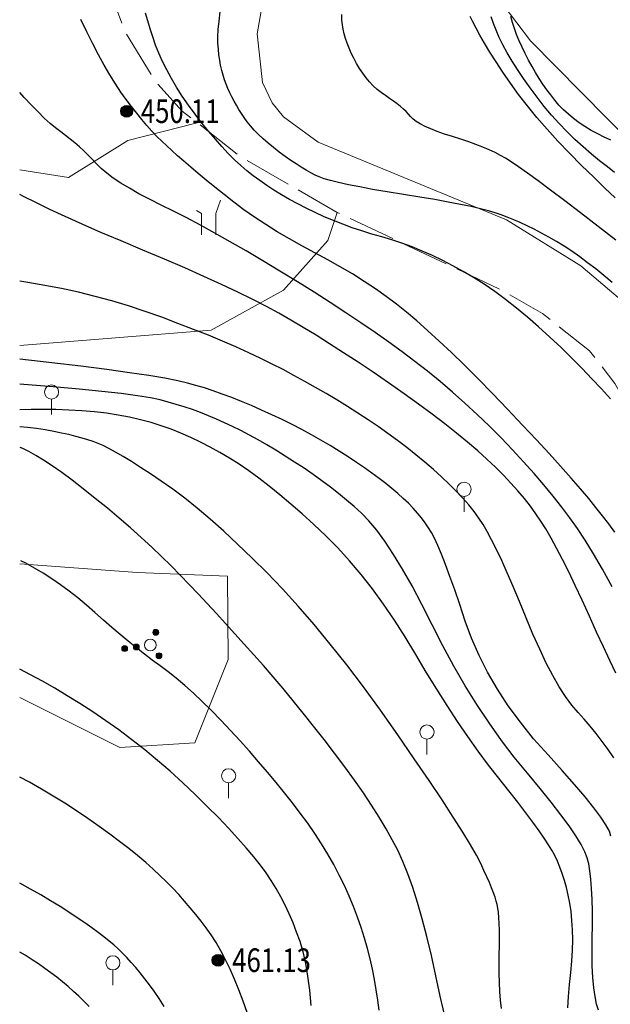
# Model space of a CAD drawing. Extents: x 40561111 to 40781698, y 3098983 to 3437233.
# Drawn here: x 40561112 to 40561137, y 3248399 to 3248440 of the extents above; entities that cross this region are included whole.
import ezdxf
from ezdxf.enums import TextEntityAlignment as Align

# ---------------------------------------------------------------- set-up
doc = ezdxf.new("R2010")
doc.units = 0
doc.header["$LTSCALE"] = 0.5
doc.linetypes.add('X3', pattern=[5, 4, -1])
doc.layers.get('0').update_dxf_attribs({"linetype": 'CONTINUOUS'})
for name, color, linetype in [('DGX', 2, 'CONTINUOUS'), ('DLSS', 4, 'CONTINUOUS'), ('DMTZ', 3, 'CONTINUOUS'), ('GCD', 251, 'CONTINUOUS'), ('ZBTZ', 251, 'CONTINUOUS')]:
    doc.layers.add(name, color=color, linetype=linetype)
doc.styles.add('正等线体', font='tssdeng.shx', dxfattribs={"width": 0.7})
doc.linetypes.add('10421', pattern='A,2,[150,AAA.SHX,S=0.5,R=0,X=0,Y=0.5],1e-11', length=2)
doc.linetypes.add('1161', pattern='A,0,[149,AAA.SHX,S=0.15,R=0,X=0,Y=0],-1.6', length=1.6)

# ---------------------------------------------------------------- blocks, each defined once
blk = doc.blocks.new('gc325')
at = {"lineweight": 0}
blk.add_line((0, 0), (0, 1.3), dxfattribs=at)
blk.add_circle((0, 1.9), 0.6, dxfattribs=at)
blk = doc.blocks.new('gc246')
at = {"lineweight": 0, "flags": 128}
for points in [[(1.217, 3.347), (0.807, 2.219), (0.807, 0.419)], [(-0.393, 0.419), (-0.393, 2.219), (-0.826, 2.469)]]:
    blk.add_lwpolyline(points, dxfattribs=at)
blk = doc.blocks.new('gc160')
at = {"linetype": 'Continuous', "lineweight": 0}
h = blk.add_hatch(color=256, dxfattribs=at)
edge = h.paths.add_edge_path()
edge.add_arc((0, 2.2), 0.25, 0, 360)
h = blk.add_hatch(color=256, dxfattribs=at)
edge = h.paths.add_edge_path()
edge.add_arc((0, 1.2), 0.25, 0, 360)
h = blk.add_hatch(color=256, dxfattribs=at)
edge = h.paths.add_edge_path()
edge.add_arc((-1, -0.6), 0.25, 0, 360)
h = blk.add_hatch(color=256, dxfattribs=at)
edge = h.paths.add_edge_path()
edge.add_arc((1, -0.6), 0.25, 0, 360)
at = {"lineweight": 0}
for centre, radius in [((0, 2.2), 0.25), ((0, 1.2), 0.25), ((0, 0), 0.5), ((-1, -0.6), 0.25), ((1, -0.6), 0.25)]:
    blk.add_circle(centre, radius, dxfattribs=at)
blk = doc.blocks.new('gc200')
h = blk.add_hatch(color=256)
edge = h.paths.add_edge_path()
edge.add_arc((0, 0), 0.25, 0, 360)
blk.add_circle((0, 0), 0.25)

msp = doc.modelspace()

# ---------------------------------------------------------------- linework, layer by layer
at = {"layer": 'DGX', "color": 251, "linetype": 'Continuous', "flags": 128}
for points, elevation in [([(40561136.8557, 3248424.2231), (40561136.472, 3248424.6496), (40561136.0706, 3248425.0801), (40561135.6514, 3248425.5146), (40561135.2145, 3248425.953), (40561134.7599, 3248426.3954), (40561134.2874, 3248426.8418), (40561133.809, 3248427.2776), (40561133.3363, 3248427.6883), (40561132.8694, 3248428.0739), (40561132.4082, 3248428.4345), (40561131.9527, 3248428.7699), (40561131.503, 3248429.0803), (40561131.059, 3248429.3657), (40561130.6207, 3248429.6259), (40561130.1859, 3248429.8654), (40561129.7521, 3248430.0886), (40561129.3194, 3248430.2955), (40561128.8878, 3248430.4861), (40561128.4573, 3248430.6603), (40561128.0278, 3248430.8183), (40561127.5994, 3248430.9598), (40561127.1721, 3248431.0851), (40561126.7488, 3248431.2065), (40561126.3324, 3248431.3365), (40561125.9228, 3248431.4752), (40561125.5201, 3248431.6224), (40561125.1243, 3248431.7783), (40561124.7353, 3248431.9428), (40561124.3533, 3248432.1159), (40561123.978, 3248432.2976), (40561123.6135, 3248432.4852), (40561123.2633, 3248432.676), (40561122.9275, 3248432.87), (40561122.6061, 3248433.0671), (40561122.2991, 3248433.2674), (40561122.0065, 3248433.4709), (40561121.7283, 3248433.6776), (40561121.4646, 3248433.8874), (40561121.2058, 3248434.1099), (40561120.9426, 3248434.3544), (40561120.6749, 3248434.6211), (40561120.4029, 3248434.9098), (40561120.1264, 3248435.2205), (40561119.8456, 3248435.5534), (40561119.5603, 3248435.9083), (40561119.2706, 3248436.2853), (40561118.9891, 3248436.6706), (40561118.7282, 3248437.0502), (40561118.488, 3248437.4243), (40561118.2685, 3248437.7927), (40561118.0696, 3248438.1556), (40561117.8915, 3248438.5128), (40561117.734, 3248438.8645), (40561117.5972, 3248439.2106), (40561117.4759, 3248439.5526), (40561117.3649, 3248439.8923), (40561117.2642, 3248440.2296), (40561117.1737, 3248440.5646)], 449), ([(40561136.9225, 3248429.149), (40561136.5737, 3248429.4467), (40561136.2288, 3248429.7283), (40561135.8879, 3248429.9938), (40561135.551, 3248430.2431), (40561135.218, 3248430.4764), (40561134.889, 3248430.6934), (40561134.564, 3248430.8944), (40561134.2429, 3248431.0792), (40561133.9282, 3248431.25), (40561133.6221, 3248431.4087), (40561133.3247, 3248431.5553), (40561133.036, 3248431.69), (40561132.7561, 3248431.8126), (40561132.4848, 3248431.9231), (40561132.2221, 3248432.0217), (40561131.9682, 3248432.1082), (40561131.6892, 3248432.1907), (40561131.3514, 3248432.2774), (40561130.9547, 3248432.3681), (40561130.4991, 3248432.4629), (40561129.9847, 3248432.5619), (40561129.4114, 3248432.6649), (40561128.7793, 3248432.772), (40561128.0883, 3248432.8832), (40561127.4023, 3248432.994), (40561126.785, 3248433.0996), (40561126.2365, 3248433.2001), (40561125.7568, 3248433.2956), (40561125.3459, 3248433.3859), (40561125.0037, 3248433.4711), (40561124.7303, 3248433.5512), (40561124.5257, 3248433.6263), (40561124.3503, 3248433.7062), (40561124.1644, 3248433.8009), (40561123.968, 3248433.9105), (40561123.7613, 3248434.035), (40561123.544, 3248434.1743), (40561123.3163, 3248434.3284), (40561123.0782, 3248434.4974), (40561122.8296, 3248434.6812), (40561122.5843, 3248434.8713), (40561122.356, 3248435.0591), (40561122.1446, 3248435.2445), (40561121.9503, 3248435.4276), (40561121.7729, 3248435.6083), (40561121.6126, 3248435.7866), (40561121.4692, 3248435.9627), (40561121.3428, 3248436.1363), (40561121.2277, 3248436.3095), (40561121.1184, 3248436.4838), (40561121.0147, 3248436.6593), (40561120.9168, 3248436.836), (40561120.8245, 3248437.014), (40561120.738, 3248437.1931), (40561120.6571, 3248437.3734), (40561120.582, 3248437.555), (40561120.5133, 3248437.7414), (40561120.4518, 3248437.9364), (40561120.3976, 3248438.1398), (40561120.3505, 3248438.3518), (40561120.3107, 3248438.5724), (40561120.2781, 3248438.8014), (40561120.2527, 3248439.039), (40561120.2346, 3248439.2851), (40561120.23, 3248439.5558), (40561120.2454, 3248439.8672), (40561120.2807, 3248440.2192), (40561120.3359, 3248440.6119)], 448), ([(40561137.0831, 3248430.9502), (40561136.3376, 3248431.5274), (40561135.5911, 3248432.1002), (40561134.9177, 3248432.6126), (40561134.3171, 3248433.0647), (40561133.7896, 3248433.4564), (40561133.3349, 3248433.7876), (40561132.9533, 3248434.0585), (40561132.6446, 3248434.269), (40561132.4088, 3248434.4192), (40561132.1994, 3248434.5384), (40561131.97, 3248434.6562), (40561131.7204, 3248434.7726), (40561131.4506, 3248434.8876), (40561131.1607, 3248435.0011), (40561130.8507, 3248435.1133), (40561130.5206, 3248435.224), (40561130.1703, 3248435.3334), (40561129.8273, 3248435.4417), (40561129.5189, 3248435.5494), (40561129.245, 3248435.6565), (40561129.0057, 3248435.7629), (40561128.8011, 3248435.8687), (40561128.631, 3248435.9739), (40561128.4955, 3248436.0785), (40561128.3945, 3248436.1825), (40561128.3047, 3248436.2871), (40561128.2025, 3248436.3935), (40561128.0878, 3248436.5019), (40561127.9608, 3248436.6121), (40561127.8213, 3248436.7241), (40561127.6695, 3248436.8381), (40561127.5052, 3248436.9539), (40561127.3285, 3248437.0716), (40561127.1494, 3248437.1967), (40561126.9776, 3248437.3348), (40561126.8132, 3248437.4858), (40561126.6563, 3248437.6498), (40561126.5067, 3248437.8268), (40561126.3645, 3248438.0168), (40561126.2298, 3248438.2197), (40561126.1024, 3248438.4356), (40561125.9849, 3248438.6557), (40561125.8795, 3248438.871), (40561125.7863, 3248439.0816), (40561125.7053, 3248439.2875), (40561125.6364, 3248439.4886), (40561125.5798, 3248439.6851), (40561125.5353, 3248439.8768), (40561125.503, 3248440.0639), (40561125.483, 3248440.2654), (40561125.4754, 3248440.5007)], 447), ([(40561137.0594, 3248432.7419), (40561136.6191, 3248433.153), (40561136.143, 3248433.6095), (40561135.6311, 3248434.1114), (40561135.1153, 3248434.6321), (40561134.6279, 3248435.1451), (40561134.1687, 3248435.6503), (40561133.7378, 3248436.1477), (40561133.3352, 3248436.6373), (40561132.9609, 3248437.1191), (40561132.6148, 3248437.5932), (40561132.297, 3248438.0595), (40561132.0087, 3248438.504), (40561131.7509, 3248438.9127), (40561131.5237, 3248439.2857), (40561131.3272, 3248439.6228), (40561131.1612, 3248439.9242), (40561131.0258, 3248440.1898), (40561130.921, 3248440.4196)], 446), ([(40561136.8743, 3248435.1788), (40561136.5941, 3248435.3065), (40561136.3123, 3248435.4466), (40561136.0366, 3248435.5968), (40561135.7747, 3248435.7553), (40561135.5266, 3248435.9221), (40561135.2923, 3248436.097), (40561135.0719, 3248436.2802), (40561134.8653, 3248436.4717), (40561134.6724, 3248436.6713), (40561134.4934, 3248436.8792), (40561134.3233, 3248437.0955), (40561134.1572, 3248437.3202), (40561133.995, 3248437.5534), (40561133.8368, 3248437.7951), (40561133.6826, 3248438.0453), (40561133.5324, 3248438.3039), (40561133.3861, 3248438.571), (40561133.2437, 3248438.8466), (40561133.1099, 3248439.1234), (40561132.989, 3248439.3942), (40561132.8811, 3248439.6589), (40561132.7862, 3248439.9177), (40561132.7043, 3248440.1704), (40561132.6353, 3248440.417)], 444), ([(40561137.0391, 3248418.5819), (40561136.7807, 3248418.9307), (40561136.514, 3248419.2804), (40561136.2388, 3248419.631), (40561135.9359, 3248420.0031), (40561135.586, 3248420.4171), (40561135.1891, 3248420.8732), (40561134.7451, 3248421.3713), (40561134.2541, 3248421.9114), (40561133.7161, 3248422.4935), (40561133.1311, 3248423.1176), (40561132.499, 3248423.7837), (40561131.8585, 3248424.4491), (40561131.2483, 3248425.0712), (40561130.6683, 3248425.65), (40561130.1185, 3248426.1853), (40561129.5989, 3248426.6774), (40561129.1096, 3248427.126), (40561128.6505, 3248427.5314), (40561128.2216, 3248427.8933), (40561127.7989, 3248428.2304), (40561127.3581, 3248428.5612), (40561126.8993, 3248428.8857), (40561126.4225, 3248429.2038), (40561125.9277, 3248429.5155), (40561125.4149, 3248429.821), (40561124.884, 3248430.12), (40561124.3352, 3248430.4128), (40561123.787, 3248430.7046), (40561123.2584, 3248431.001), (40561122.7492, 3248431.302), (40561122.2596, 3248431.6074), (40561121.7894, 3248431.9175), (40561121.3387, 3248432.232), (40561120.9075, 3248432.5511), (40561120.4957, 3248432.8747), (40561120.1061, 3248433.1921), (40561119.7411, 3248433.4925), (40561119.4007, 3248433.7759), (40561119.085, 3248434.0422), (40561118.794, 3248434.2915), (40561118.5277, 3248434.5238), (40561118.2859, 3248434.7391), (40561118.0689, 3248434.9374), (40561117.8629, 3248435.1341), (40561117.6545, 3248435.3448), (40561117.4436, 3248435.5695), (40561117.2302, 3248435.8081), (40561117.0143, 3248436.0607), (40561116.7959, 3248436.3273), (40561116.575, 3248436.6079), (40561116.3517, 3248436.9025), (40561116.1252, 3248437.2194), (40561115.895, 3248437.567), (40561115.661, 3248437.9455), (40561115.4233, 3248438.3547), (40561115.1817, 3248438.7947), (40561114.9364, 3248439.2654), (40561114.6874, 3248439.7669), (40561114.4345, 3248440.2991)], 450), ([(40561137.0316, 3248433.813), (40561136.7221, 3248434.0467), (40561136.3932, 3248434.3061), (40561136.0449, 3248434.591), (40561135.691, 3248434.8953), (40561135.3456, 3248435.2128), (40561135.0087, 3248435.5434), (40561134.6803, 3248435.8872), (40561134.3604, 3248436.2441), (40561134.0489, 3248436.6142), (40561133.7459, 3248436.9975), (40561133.4514, 3248437.3939), (40561133.1732, 3248437.7892), (40561132.919, 3248438.169), (40561132.6889, 3248438.5335), (40561132.4828, 3248438.8824), (40561132.3008, 3248439.216), (40561132.1429, 3248439.5341), (40561132.009, 3248439.8368), (40561131.8992, 3248440.124), (40561131.8064, 3248440.4027)], 445), ([(40561136.9247, 3248416.2718), (40561136.5118, 3248417.0119), (40561136.1293, 3248417.6686), (40561135.7772, 3248418.2418), (40561135.4554, 3248418.7315), (40561135.1366, 3248419.1836), (40561134.7935, 3248419.6437), (40561134.4259, 3248420.1118), (40561134.0339, 3248420.588), (40561133.6175, 3248421.0723), (40561133.1768, 3248421.5646), (40561132.7116, 3248422.0649), (40561132.222, 3248422.5733), (40561131.7175, 3248423.0787), (40561131.2075, 3248423.57), (40561130.6921, 3248424.0472), (40561130.1712, 3248424.5103), (40561129.6448, 3248424.9594), (40561129.1129, 3248425.3944), (40561128.5755, 3248425.8153), (40561128.0327, 3248426.2221), (40561127.4746, 3248426.6252), (40561126.8913, 3248427.035), (40561126.2828, 3248427.4516), (40561125.6491, 3248427.8748), (40561124.9903, 3248428.3048), (40561124.3064, 3248428.7414), (40561123.5972, 3248429.1848), (40561122.863, 3248429.6348), (40561122.1308, 3248430.0753), (40561121.4281, 3248430.49), (40561120.7549, 3248430.8788), (40561120.1112, 3248431.2418), (40561119.4969, 3248431.5789), (40561118.9121, 3248431.8902), (40561118.3567, 3248432.1757), (40561117.8308, 3248432.4353), (40561117.3408, 3248432.6784), (40561116.8931, 3248432.9145), (40561116.4878, 3248433.1435), (40561116.1247, 3248433.3653), (40561115.804, 3248433.5801), (40561115.5256, 3248433.7878), (40561115.2895, 3248433.9884), (40561115.0957, 3248434.182), (40561114.921, 3248434.3693), (40561114.7421, 3248434.5515), (40561114.5589, 3248434.7284), (40561114.3716, 3248434.9001), (40561114.18, 3248435.0666), (40561113.9842, 3248435.2278), (40561113.7843, 3248435.3838), (40561113.5801, 3248435.5346), (40561113.3653, 3248435.6986), (40561113.1336, 3248435.894), (40561112.8849, 3248436.121), (40561112.6193, 3248436.3795), (40561112.3367, 3248436.6696), (40561112.0372, 3248436.9911), (40561111.8431, 3248437.2078)], 451), ([(40561137.0849, 3248412.6168), (40561136.8285, 3248413.1473), (40561136.5558, 3248413.7253), (40561136.267, 3248414.3505), (40561135.962, 3248415.0232), (40561135.6559, 3248415.6954), (40561135.364, 3248416.3194), (40561135.0862, 3248416.8952), (40561134.8225, 3248417.4227), (40561134.573, 3248417.902), (40561134.3376, 3248418.333), (40561134.1163, 3248418.7159), (40561133.9091, 3248419.0505), (40561133.6983, 3248419.3631), (40561133.4661, 3248419.6801), (40561133.2125, 3248420.0014), (40561132.9375, 3248420.3271), (40561132.6411, 3248420.6571), (40561132.3234, 3248420.9915), (40561131.9843, 3248421.3302), (40561131.6237, 3248421.6732), (40561131.2339, 3248422.0257), (40561130.8068, 3248422.3928), (40561130.3425, 3248422.7745), (40561129.841, 3248423.1707), (40561129.3022, 3248423.5815), (40561128.7263, 3248424.0069), (40561128.113, 3248424.4468), (40561127.4626, 3248424.9014), (40561126.8046, 3248425.3515), (40561126.1687, 3248425.7784), (40561125.555, 3248426.1819), (40561124.9634, 3248426.5621), (40561124.3939, 3248426.919), (40561123.8465, 3248427.2526), (40561123.3213, 3248427.5629), (40561122.8182, 3248427.8498), (40561122.2976, 3248428.1326), (40561121.7197, 3248428.4303), (40561121.0846, 3248428.7429), (40561120.3922, 3248429.0704), (40561119.6426, 3248429.4128), (40561118.8357, 3248429.7701), (40561117.9716, 3248430.1424), (40561117.0502, 3248430.5295), (40561116.1329, 3248430.9142), (40561115.2809, 3248431.2787), (40561114.4942, 3248431.6232), (40561113.7728, 3248431.9477), (40561113.1168, 3248432.2521), (40561112.5261, 3248432.5364), (40561112.0006, 3248432.8007), (40561111.8431, 3248432.8844)], 452), ([(40561137.0003, 3248409.0277), (40561136.7536, 3248409.3825), (40561136.5046, 3248409.7236), (40561136.2531, 3248410.0508), (40561135.9991, 3248410.3643), (40561135.7428, 3248410.6639), (40561135.484, 3248410.9498), (40561135.2221, 3248411.2565), (40561134.9564, 3248411.6185), (40561134.687, 3248412.036), (40561134.4139, 3248412.5089), (40561134.1371, 3248413.0372), (40561133.8565, 3248413.6209), (40561133.5722, 3248414.26), (40561133.2842, 3248414.9546), (40561133.002, 3248415.6483), (40561132.7353, 3248416.2852), (40561132.4841, 3248416.8652), (40561132.2483, 3248417.3883), (40561132.028, 3248417.8545), (40561131.8232, 3248418.2637), (40561131.6339, 3248418.6161), (40561131.4601, 3248418.9115), (40561131.2819, 3248419.1815), (40561131.0795, 3248419.4573), (40561130.853, 3248419.739), (40561130.6022, 3248420.0266), (40561130.3273, 3248420.3201), (40561130.0283, 3248420.6195), (40561129.705, 3248420.9247), (40561129.3576, 3248421.2359), (40561128.993, 3248421.548), (40561128.6183, 3248421.8563), (40561128.2335, 3248422.1607), (40561127.8385, 3248422.4612), (40561127.4335, 3248422.7579), (40561127.0183, 3248423.0507), (40561126.593, 3248423.3396), (40561126.1576, 3248423.6247), (40561125.7155, 3248423.9049), (40561125.2701, 3248424.1793), (40561124.8214, 3248424.4479), (40561124.3695, 3248424.7106), (40561123.9143, 3248424.9675), (40561123.4558, 3248425.2186), (40561122.994, 3248425.4638), (40561122.5289, 3248425.7032), (40561122.0476, 3248425.9411), (40561121.537, 3248426.1817), (40561120.9972, 3248426.4249), (40561120.428, 3248426.6709), (40561119.8296, 3248426.9196), (40561119.2019, 3248427.171), (40561118.5449, 3248427.4251), (40561117.8587, 3248427.682), (40561117.1568, 3248427.9309), (40561116.4532, 3248428.1612), (40561115.7476, 3248428.3728), (40561115.0402, 3248428.5659), (40561114.331, 3248428.7404), (40561113.6198, 3248428.8963), (40561112.9069, 3248429.0335), (40561112.192, 3248429.1522), (40561111.8431, 3248429.2101)], 453), ([(40561136.8758, 3248405.7115), (40561136.8068, 3248405.9154), (40561136.6623, 3248406.1838), (40561136.4423, 3248406.5166), (40561136.1469, 3248406.9138), (40561135.7759, 3248407.3755), (40561135.3296, 3248407.9015), (40561134.8077, 3248408.492), (40561134.2103, 3248409.1469), (40561133.6, 3248409.8366), (40561133.0389, 3248410.5317), (40561132.5272, 3248411.2322), (40561132.0649, 3248411.938), (40561131.6519, 3248412.6491), (40561131.2883, 3248413.3656), (40561130.9741, 3248414.0875), (40561130.7092, 3248414.8146), (40561130.4766, 3248415.5118), (40561130.2594, 3248416.1437), (40561130.0574, 3248416.7104), (40561129.8708, 3248417.2117), (40561129.6994, 3248417.6477), (40561129.5434, 3248418.0184), (40561129.4027, 3248418.3239), (40561129.2772, 3248418.564), (40561129.1519, 3248418.7714), (40561129.0115, 3248418.9785), (40561128.856, 3248419.1854), (40561128.6854, 3248419.392), (40561128.4998, 3248419.5984), (40561128.299, 3248419.8046), (40561128.0832, 3248420.0105), (40561127.8522, 3248420.2161), (40561127.6048, 3248420.424), (40561127.3395, 3248420.6364), (40561127.0563, 3248420.8534), (40561126.7552, 3248421.075), (40561126.4361, 3248421.3013), (40561126.0992, 3248421.5321), (40561125.7444, 3248421.7675), (40561125.3717, 3248422.0075), (40561124.9864, 3248422.2468), (40561124.5938, 3248422.4801), (40561124.1939, 3248422.7074), (40561123.7867, 3248422.9286), (40561123.3722, 3248423.1439), (40561122.9505, 3248423.3531), (40561122.5214, 3248423.5563), (40561122.0851, 3248423.7536), (40561121.6512, 3248423.9414), (40561121.2293, 3248424.1163), (40561120.8194, 3248424.2784), (40561120.4216, 3248424.4276), (40561120.0358, 3248424.564), (40561119.6621, 3248424.6875), (40561119.3004, 3248424.7982), (40561118.9508, 3248424.8961), (40561118.5391, 3248424.992), (40561117.9912, 3248425.0968), (40561117.3071, 3248425.2107), (40561116.4868, 3248425.3336), (40561115.5304, 3248425.4654), (40561114.4377, 3248425.6062), (40561113.2088, 3248425.756), (40561111.8438, 3248425.9147), (40561111.8431, 3248425.9148)], 454), ([(40561136.3505, 3248398.3328), (40561136.2678, 3248398.5949), (40561136.1999, 3248398.914), (40561136.1467, 3248399.2899), (40561136.1084, 3248399.7228), (40561136.0849, 3248400.2125), (40561136.0761, 3248400.7592), (40561136.0822, 3248401.3627), (40561136.0907, 3248401.9694), (40561136.0893, 3248402.5252), (40561136.0778, 3248403.0302), (40561136.0564, 3248403.4844), (40561136.0251, 3248403.8878), (40561135.9838, 3248404.2404), (40561135.9325, 3248404.5422), (40561135.8712, 3248404.7932), (40561135.7737, 3248405.0465), (40561135.6138, 3248405.3551), (40561135.3913, 3248405.7191), (40561135.1064, 3248406.1384), (40561134.759, 3248406.6132), (40561134.3492, 3248407.1432), (40561133.8768, 3248407.7287), (40561133.342, 3248408.3695), (40561132.7836, 3248409.0526), (40561132.2406, 3248409.765), (40561131.7129, 3248410.5066), (40561131.2006, 3248411.2776), (40561130.7037, 3248412.0778), (40561130.2222, 3248412.9073), (40561129.7561, 3248413.7661), (40561129.3053, 3248414.6542), (40561128.8709, 3248415.518), (40561128.4537, 3248416.304), (40561128.0538, 3248417.0123), (40561127.6712, 3248417.6428), (40561127.3059, 3248418.1956), (40561126.9579, 3248418.6706), (40561126.6272, 3248419.0678), (40561126.3138, 3248419.3872), (40561126.0029, 3248419.6666), (40561125.6796, 3248419.9434), (40561125.3442, 3248420.2178), (40561124.9964, 3248420.4897), (40561124.6363, 3248420.7591), (40561124.264, 3248421.0261), (40561123.8793, 3248421.2905), (40561123.4824, 3248421.5525), (40561123.0833, 3248421.8067), (40561122.6922, 3248422.0477), (40561122.309, 3248422.2756), (40561121.9338, 3248422.4903), (40561121.5666, 3248422.692), (40561121.2073, 3248422.8804), (40561120.856, 3248423.0557), (40561120.5126, 3248423.2179), (40561120.173, 3248423.3692), (40561119.8332, 3248423.5117), (40561119.4931, 3248423.6455), (40561119.1528, 3248423.7707), (40561118.8121, 3248423.8871), (40561118.4712, 3248423.9948), (40561118.13, 3248424.0938), (40561117.7885, 3248424.1841), (40561117.3779, 3248424.2709), (40561116.8295, 3248424.3596), (40561116.1431, 3248424.4501), (40561115.3188, 3248424.5424), (40561114.3566, 3248424.6366), (40561113.2566, 3248424.7326), (40561112.0186, 3248424.8304), (40561111.8431, 3248424.8431)], 455), ([(40561135.0465, 3248398.4432), (40561135.0715, 3248398.9181), (40561135.1234, 3248399.4214), (40561135.1807, 3248399.9281), (40561135.2218, 3248400.4134), (40561135.2467, 3248400.8771), (40561135.2555, 3248401.3194), (40561135.248, 3248401.7402), (40561135.2244, 3248402.1396), (40561135.1846, 3248402.5174), (40561135.1286, 3248402.8738), (40561135.0607, 3248403.2111), (40561134.9855, 3248403.5318), (40561134.9028, 3248403.836), (40561134.8127, 3248404.1236), (40561134.7151, 3248404.3946), (40561134.6101, 3248404.649), (40561134.4977, 3248404.8868), (40561134.3778, 3248405.108), (40561134.2346, 3248405.342), (40561134.0523, 3248405.6181), (40561133.8307, 3248405.9362), (40561133.5698, 3248406.2964), (40561133.2698, 3248406.6986), (40561132.9306, 3248407.143), (40561132.5521, 3248407.6294), (40561132.1345, 3248408.1578), (40561131.6969, 3248408.7206), (40561131.2586, 3248409.3099), (40561130.8198, 3248409.9258), (40561130.3802, 3248410.5682), (40561129.9401, 3248411.2371), (40561129.4992, 3248411.9325), (40561129.0577, 3248412.6545), (40561128.6156, 3248413.4031), (40561128.1689, 3248414.1481), (40561127.7135, 3248414.8595), (40561127.2496, 3248415.5373), (40561126.7771, 3248416.1815), (40561126.296, 3248416.7921), (40561125.8062, 3248417.3692), (40561125.3079, 3248417.9126), (40561124.801, 3248418.4224), (40561124.2964, 3248418.9013), (40561123.8049, 3248419.3517), (40561123.3265, 3248419.7738), (40561122.8613, 3248420.1675), (40561122.4092, 3248420.5328), (40561121.9702, 3248420.8697), (40561121.5444, 3248421.1782), (40561121.1317, 3248421.4584), (40561120.7248, 3248421.7165), (40561120.3163, 3248421.9592), (40561119.9062, 3248422.1864), (40561119.4945, 3248422.3981), (40561119.0813, 3248422.5942), (40561118.6664, 3248422.7749), (40561118.25, 3248422.94), (40561117.8319, 3248423.0896), (40561117.4043, 3248423.2241), (40561116.9593, 3248423.3439), (40561116.4968, 3248423.4489), (40561116.0169, 3248423.5392), (40561115.5195, 3248423.6147), (40561115.0047, 3248423.6754), (40561114.4724, 3248423.7214), (40561113.9226, 3248423.7527), (40561113.3726, 3248423.7714), (40561112.8397, 3248423.7798), (40561112.3238, 3248423.7779), (40561111.8431, 3248423.766)], 456), ([(40561132.2414, 3248398.4032), (40561132.2043, 3248398.7658), (40561132.1758, 3248399.135), (40561132.1558, 3248399.5107), (40561132.1443, 3248399.8928), (40561132.1414, 3248400.2816), (40561132.147, 3248400.6768), (40561132.1543, 3248401.0588), (40561132.1563, 3248401.4079), (40561132.1532, 3248401.724), (40561132.1449, 3248402.0072), (40561132.1313, 3248402.2574), (40561132.1126, 3248402.4747), (40561132.0887, 3248402.659), (40561132.0595, 3248402.8104), (40561132.0209, 3248402.9556), (40561131.9685, 3248403.1215), (40561131.9022, 3248403.308), (40561131.8222, 3248403.5152), (40561131.7283, 3248403.743), (40561131.6207, 3248403.9914), (40561131.4993, 3248404.2605), (40561131.364, 3248404.5502), (40561131.1847, 3248404.8979), (40561130.931, 3248405.341), (40561130.6029, 3248405.8794), (40561130.2005, 3248406.5133), (40561129.7238, 3248407.2425), (40561129.1726, 3248408.0671), (40561128.5472, 3248408.9871), (40561127.8473, 3248410.0025), (40561127.116, 3248411.0397), (40561126.3962, 3248412.0253), (40561125.6879, 3248412.9593), (40561124.9911, 3248413.8416), (40561124.3057, 3248414.6723), (40561123.6319, 3248415.4514), (40561122.9695, 3248416.1788), (40561122.3186, 3248416.8546), (40561121.684, 3248417.4841), (40561121.0708, 3248418.0726), (40561120.4788, 3248418.6202), (40561119.908, 3248419.1268), (40561119.3586, 3248419.5925), (40561118.8304, 3248420.0172), (40561118.3234, 3248420.4009), (40561117.8378, 3248420.7437), (40561117.3803, 3248421.0506), (40561116.9581, 3248421.327), (40561116.571, 3248421.5727), (40561116.2192, 3248421.7877), (40561115.9025, 3248421.9722), (40561115.6211, 3248422.126), (40561115.3748, 3248422.2491), (40561115.1638, 3248422.3417), (40561114.9596, 3248422.4182), (40561114.7338, 3248422.4934), (40561114.4864, 3248422.5673), (40561114.2175, 3248422.6397), (40561113.927, 3248422.7109), (40561113.615, 3248422.7807), (40561113.2814, 3248422.8491), (40561112.9262, 3248422.9161), (40561112.5533, 3248422.9754), (40561112.1666, 3248423.0204), (40561111.845, 3248423.0451)], 457), ([(40561129.8222, 3248398.154), (40561129.6487, 3248398.9346), (40561129.4663, 3248399.7882), (40561129.2774, 3248400.65), (40561129.0846, 3248401.4555), (40561128.8881, 3248402.2048), (40561128.6876, 3248402.8979), (40561128.4834, 3248403.5347), (40561128.2753, 3248404.1153), (40561128.0633, 3248404.6396), (40561127.8475, 3248405.1077), (40561127.6153, 3248405.5569), (40561127.3539, 3248406.0248), (40561127.0635, 3248406.5113), (40561126.7439, 3248407.0165), (40561126.3952, 3248407.5402), (40561126.0174, 3248408.0826), (40561125.6106, 3248408.6436), (40561125.1746, 3248409.2233), (40561124.7269, 3248409.8038), (40561124.2851, 3248410.3673), (40561123.849, 3248410.9138), (40561123.4187, 3248411.4434), (40561122.9942, 3248411.9561), (40561122.5755, 3248412.4518), (40561122.1625, 3248412.9305), (40561121.7554, 3248413.3923), (40561121.353, 3248413.8416), (40561120.9542, 3248414.2828), (40561120.5592, 3248414.716), (40561120.1679, 3248415.1411), (40561119.7802, 3248415.5582), (40561119.3963, 3248415.9673), (40561119.016, 3248416.3683), (40561118.6394, 3248416.7612), (40561118.2553, 3248417.1524), (40561117.8523, 3248417.5479), (40561117.4305, 3248417.9479), (40561116.9899, 3248418.3523), (40561116.5304, 3248418.7611), (40561116.0522, 3248419.1744), (40561115.5551, 3248419.592), (40561115.0391, 3248420.0141), (40561114.5315, 3248420.4182), (40561114.0594, 3248420.782), (40561113.6228, 3248421.1054), (40561113.2217, 3248421.3886), (40561112.856, 3248421.6314), (40561112.5259, 3248421.8339), (40561112.2313, 3248421.9961), (40561111.9721, 3248422.118), (40561111.8615, 3248422.1631)], 458), ([(40561127.0586, 3248398.332), (40561126.9996, 3248398.7629), (40561126.934, 3248399.1964), (40561126.8616, 3248399.6324), (40561126.7786, 3248400.0704), (40561126.681, 3248400.5097), (40561126.5688, 3248400.9502), (40561126.4419, 3248401.392), (40561126.3005, 3248401.8351), (40561126.1444, 3248402.2794), (40561125.9737, 3248402.725), (40561125.7885, 3248403.1718), (40561125.5876, 3248403.6182), (40561125.3703, 3248404.0625), (40561125.1366, 3248404.5047), (40561124.8864, 3248404.9448), (40561124.6197, 3248405.3828), (40561124.3366, 3248405.8186), (40561124.037, 3248406.2524), (40561123.721, 3248406.684), (40561123.3911, 3248407.1155), (40561123.0501, 3248407.5488), (40561122.6979, 3248407.984), (40561122.3345, 3248408.421), (40561121.96, 3248408.8598), (40561121.5743, 3248409.3005), (40561121.1774, 3248409.743), (40561120.7694, 3248410.1874), (40561120.361, 3248410.6197), (40561119.9628, 3248411.0261), (40561119.575, 3248411.4065), (40561119.1975, 3248411.761), (40561118.8303, 3248412.0896), (40561118.4735, 3248412.3923), (40561118.1269, 3248412.669), (40561117.7907, 3248412.9198), (40561117.4578, 3248413.1631), (40561117.1214, 3248413.4176), (40561116.7814, 3248413.683), (40561116.4379, 3248413.9596), (40561116.0907, 3248414.2472), (40561115.7401, 3248414.5459), (40561115.3858, 3248414.8556), (40561115.028, 3248415.1764), (40561114.6676, 3248415.4946), (40561114.3055, 3248415.7966), (40561113.9417, 3248416.0824), (40561113.5763, 3248416.3519), (40561113.2092, 3248416.6053), (40561112.8404, 3248416.8424), (40561112.4699, 3248417.0633), (40561112.0977, 3248417.268), (40561111.8974, 3248417.3723)], 459), ([(40561124.1869, 3248398.5355), (40561124.1251, 3248399.1827), (40561124.0466, 3248399.7768), (40561123.9513, 3248400.3178), (40561123.8393, 3248400.8057), (40561123.7105, 3248401.2405), (40561123.5681, 3248401.6431), (40561123.4151, 3248402.0346), (40561123.2516, 3248402.4148), (40561123.0774, 3248402.7838), (40561122.8927, 3248403.1416), (40561122.6974, 3248403.4883), (40561122.4915, 3248403.8237), (40561122.275, 3248404.1479), (40561122.0341, 3248404.4785), (40561121.7549, 3248404.8332), (40561121.4374, 3248405.2121), (40561121.0817, 3248405.615), (40561120.6877, 3248406.042), (40561120.2555, 3248406.4931), (40561119.785, 3248406.9682), (40561119.2762, 3248407.4675), (40561118.7465, 3248407.9696), (40561118.2134, 3248408.4533), (40561117.6767, 3248408.9186), (40561117.1366, 3248409.3654), (40561116.5929, 3248409.7939), (40561116.0458, 3248410.2039), (40561115.4952, 3248410.5955), (40561114.9411, 3248410.9687), (40561114.3909, 3248411.3229), (40561113.8522, 3248411.6576), (40561113.3248, 3248411.9727), (40561112.8089, 3248412.2683), (40561112.3044, 3248412.5444), (40561111.8431, 3248412.7844)], 460), ([(40561121.4775, 3248398.2412), (40561121.3064, 3248398.7248), (40561121.1246, 3248399.1991), (40561120.9387, 3248399.6486), (40561120.7488, 3248400.0733), (40561120.5548, 3248400.4733), (40561120.3568, 3248400.8484), (40561120.1548, 3248401.1988), (40561119.9487, 3248401.5243), (40561119.7385, 3248401.8251), (40561119.5223, 3248402.1121), (40561119.2981, 3248402.3963), (40561119.0657, 3248402.6778), (40561118.8252, 3248402.9566), (40561118.5767, 3248403.2325), (40561118.3201, 3248403.5058), (40561118.0554, 3248403.7763), (40561117.7825, 3248404.044), (40561117.4927, 3248404.3146), (40561117.1767, 3248404.5939), (40561116.8347, 3248404.8818), (40561116.4667, 3248405.1784), (40561116.0726, 3248405.4836), (40561115.6524, 3248405.7974), (40561115.2061, 3248406.1198), (40561114.7338, 3248406.4508), (40561114.2466, 3248406.7806), (40561113.7555, 3248407.0992), (40561113.2606, 3248407.4066), (40561112.7618, 3248407.7029), (40561112.2592, 3248407.9879), (40561111.8431, 3248408.213)], 461), ([(40561117.9609, 3248398.4994), (40561117.7488, 3248398.8323), (40561117.5423, 3248399.1369), (40561117.3414, 3248399.4135), (40561117.1444, 3248399.6696), (40561116.9496, 3248399.9128), (40561116.7568, 3248400.1432), (40561116.5661, 3248400.3607), (40561116.3775, 3248400.5653), (40561116.1909, 3248400.7571), (40561116.0065, 3248400.9361), (40561115.8242, 3248401.1022), (40561115.63, 3248401.2672), (40561115.4101, 3248401.4431), (40561115.1645, 3248401.6298), (40561114.8931, 3248401.8273), (40561114.5959, 3248402.0356), (40561114.273, 3248402.2547), (40561113.9243, 3248402.4846), (40561113.5499, 3248402.7254), (40561113.1534, 3248402.9718), (40561112.7387, 3248403.2187), (40561112.3057, 3248403.4662), (40561111.8545, 3248403.7142), (40561111.8431, 3248403.7202)], 462), ([(40561114.7833, 3248398.4935), (40561114.5625, 3248398.7171), (40561114.343, 3248398.9294), (40561114.1205, 3248399.1344), (40561113.8912, 3248399.336), (40561113.6549, 3248399.5344), (40561113.4118, 3248399.7295), (40561113.1617, 3248399.9213), (40561112.9047, 3248400.1098), (40561112.6409, 3248400.2949), (40561112.3701, 3248400.4768), (40561112.0687, 3248400.664), (40561111.8431, 3248400.7915)], 463)]:
    msp.add_lwpolyline(points, dxfattribs=dict(at, elevation=elevation))
at = {"layer": 'DLSS', "color": 251, "linetype": 'X3', "lineweight": 0, "elevation": 2900.3834, "flags": 128}
msp.add_lwpolyline([(40561111.8431, 3248482.124), (40561113.298, 3248480.9348), (40561115.6162, 3248478.2774), (40561117.0482, 3248476.2635), (40561119.5819, 3248471.9708), (40561120.6351, 3248469.6463), (40561121.7247, 3248465.9917), (40561121.978, 3248464.2991), (40561121.9918, 3248462.4823), (40561121.6163, 3248460.6107), (40561120.3335, 3248457.5194), (40561115.4117, 3248448.8273), (40561114.8331, 3248447.0255), (40561114.739, 3248445.8326), (40561115.1299, 3248442.9707), (40561116.2953, 3248439.7832), (40561117.5921, 3248437.658), (40561118.7247, 3248436.4164), (40561121.2033, 3248434.4759), (40561125.2839, 3248432.1244), (40561132.2555, 3248428.8287), (40561133.9783, 3248427.8432), (40561135.968, 3248426.2561), (40561137.0386, 3248424.879), (40561137.7769, 3248423.5929), (40561139.4465, 3248419.6243), (40561142.33, 3248411.802), (40561143.3438, 3248409.6863), (40561145.2637, 3248406.585), (40561146.1043, 3248405.5722), (40561147.3447, 3248404.438), (40561150.9495, 3248402.3311), (40561152.4791, 3248400.9008), (40561153.1149, 3248399.9318), (40561155.9872, 3248394.0329), (40561157.1022, 3248392.1185), (40561158.1511, 3248390.6016), (40561159.4, 3248389.1685), (40561161.9607, 3248387.0692), (40561170.9946, 3248381.1065), (40561172.2704, 3248380.4157), (40561174.5021, 3248379.7076), (40561176.0069, 3248379.7084), (40561177.081, 3248379.9357), (40561178.8306, 3248380.7443), (40561183.0291, 3248383.9574), (40561184.4617, 3248384.7464), (40561185.8978, 3248385.1428), (40561190.7524, 3248385.7382), (40561194.9053, 3248387.2611), (40561196.0281, 3248387.5263), (40561198.4175, 3248387.5178), (40561200.5325, 3248386.904), (40561201.6548, 3248386.2657), (40561203.5162, 3248384.6382), (40561204.4428, 3248383.5295), (40561205.5338, 3248381.8502), (40561207.0648, 3248378.3716), (40561207.9275, 3248375.7363), (40561210.6756, 3248365.3589), (40561215.6728, 3248344.7544), (40561216.5032, 3248342.1094), (40561217.2705, 3248340.3302), (40561218.8184, 3248337.7533), (40561220.0355, 3248336.5906), (40561222.8347, 3248335.2022)], dxfattribs=at)
at = {"layer": 'DMTZ', "color": 251, "linetype": '10421', "lineweight": 0, "flags": 128}
for points, elevation in [([(40561111.8431, 3248483.9128), (40561112.8264, 3248483.1606), (40561115.1185, 3248480.9254), (40561119.8091, 3248473.7835), (40561124.349, 3248468.7891), (40561124.9411, 3248467.7661), (40561125.6769, 3248465.4132), (40561126.7344, 3248454.8749), (40561126.7456, 3248453.2681), (40561126.5928, 3248451.5332), (40561125.9163, 3248448.9405), (40561125.5338, 3248448.1548), (40561123.4017, 3248445.0046), (40561122.3851, 3248442.4961), (40561121.9033, 3248439.6896), (40561122.1249, 3248437.6301), (40561122.5347, 3248436.7568), (40561123.017, 3248436.1675), (40561124.4798, 3248435.0914), (40561132.4527, 3248431.8076), (40561135.5999, 3248429.8659), (40561138.4947, 3248427.4052), (40561140.4624, 3248425.0944), (40561142.2635, 3248421.9192), (40561143.8831, 3248418.0441), (40561145.2793, 3248414.0487)], 2900.8511), ([(40561125.1652, 3248467.2299), (40561126.692, 3248467.1953), (40561127.6057, 3248466.9464), (40561128.2411, 3248466.5325), (40561129.1281, 3248465.2758), (40561129.9615, 3248462.8437), (40561130.1897, 3248461.4069), (40561130.0224, 3248454.1101), (40561130.1524, 3248452.6753), (40561130.4217, 3248451.7205), (40561131.1981, 3248450.5996), (40561133.5168, 3248449.243), (40561133.8007, 3248448.9162), (40561133.8097, 3248447.9966), (40561132.5184, 3248445.1338), (40561132.1426, 3248443.8755), (40561132.0497, 3248441.8349), (40561132.3064, 3248440.9184), (40561133.4616, 3248439.3923), (40561137.7736, 3248435.031), (40561138.884, 3248434.1125), (40561140.3554, 3248433.3887), (40561141.3219, 3248433.3838), (40561143.2374, 3248433.9608), (40561143.7046, 3248433.7658), (40561144.0635, 3248433.4007), (40561144.8389, 3248431.8142), (40561145.326, 3248429.8349), (40561145.5422, 3248428.0068), (40561145.7961, 3248421.7376)], 2894.3932)]:
    msp.add_lwpolyline(points, dxfattribs=dict(at, elevation=elevation))
at = {"layer": 'ZBTZ', "color": 251, "linetype": '1161', "lineweight": 0, "elevation": 2918.4678, "flags": 128}
for points in [[(40561119.361, 3248435.9182), (40561116.4199, 3248435.1635), (40561113.9116, 3248433.595), (40561111.8431, 3248433.9313)], [(40561111.8431, 3248426.4811), (40561111.8522, 3248426.4832), (40561119.9553, 3248427.1304), (40561123.0085, 3248428.8283), (40561124.8838, 3248430.9382), (40561125.2839, 3248432.1244)], [(40561111.8431, 3248411.5752), (40561116.0854, 3248409.4599), (40561119.2513, 3248409.6594), (40561120.6627, 3248413.1928), (40561120.6401, 3248416.7171), (40561116.8146, 3248416.8717), (40561111.8431, 3248417.2394)]]:
    msp.add_lwpolyline(points, dxfattribs=at)

# ---------------------------------------------------------------- block references
at = {"layer": 'GCD', "color": 251, "linetype": 'Continuous'}
ref = msp.add_blockref('gc200', (40561116.3719, 3248436.4064, 450.1052), dxfattribs=at)
ref.add_attrib('height', '450.11', dxfattribs={"linetype": 'Continuous', "height": 1, "style": '正等线体', "width": 0.8}).set_placement((40561116.9719, 3248436.4094, 450.1052), align=Align.MIDDLE_LEFT)
ref = msp.add_blockref('gc200', (40561120.2403, 3248400.4517, 461.1267), dxfattribs=at)
ref.add_attrib('height', '461.13', dxfattribs={"linetype": 'Continuous', "height": 1, "style": '正等线体', "width": 0.8}).set_placement((40561120.8403, 3248400.4547, 461.1267), align=Align.MIDDLE_LEFT)
at = {"layer": 'ZBTZ', "color": 251, "linetype": 'Continuous', "zscale": 1.000003886}
for name, p, xscale, yscale, rotation in [('gc246', (40561119.7404, 3248430.9655, 0), 0.5000019429995584, 0.5000019429995584, 0.0818950348992828), ('gc325', (40561113.1936, 3248423.5671, 0), 0.5000019429995584, 0.5000019429995584, 0.0818950348992828), ('gc325', (40561130.6567, 3248419.446, 459.2339), 0.5000019429995584, 0.5000019429995584, 0.08189503489928282), ('gc160', (40561117.375, 3248413.8028, 0), 0.5000019430315248, 0.5000019430315248, 97.94270899492493), ('gc325', (40561129.0845, 3248409.1679, 0), 0.5000019429995584, 0.5000019429995584, 0.0818950348992828), ('gc325', (40561120.6896, 3248407.3152, 0), 0.5000019429995584, 0.5000019429995584, 0.0818950348992828), ('gc325', (40561115.7889, 3248399.3944, 0), 0.5000019429995584, 0.5000019429995584, 0.0818950348992828)]:
    msp.add_blockref(name, p, dxfattribs=dict(at, xscale=xscale, yscale=yscale, rotation=rotation))

doc.saveas('drawing.dxf')
